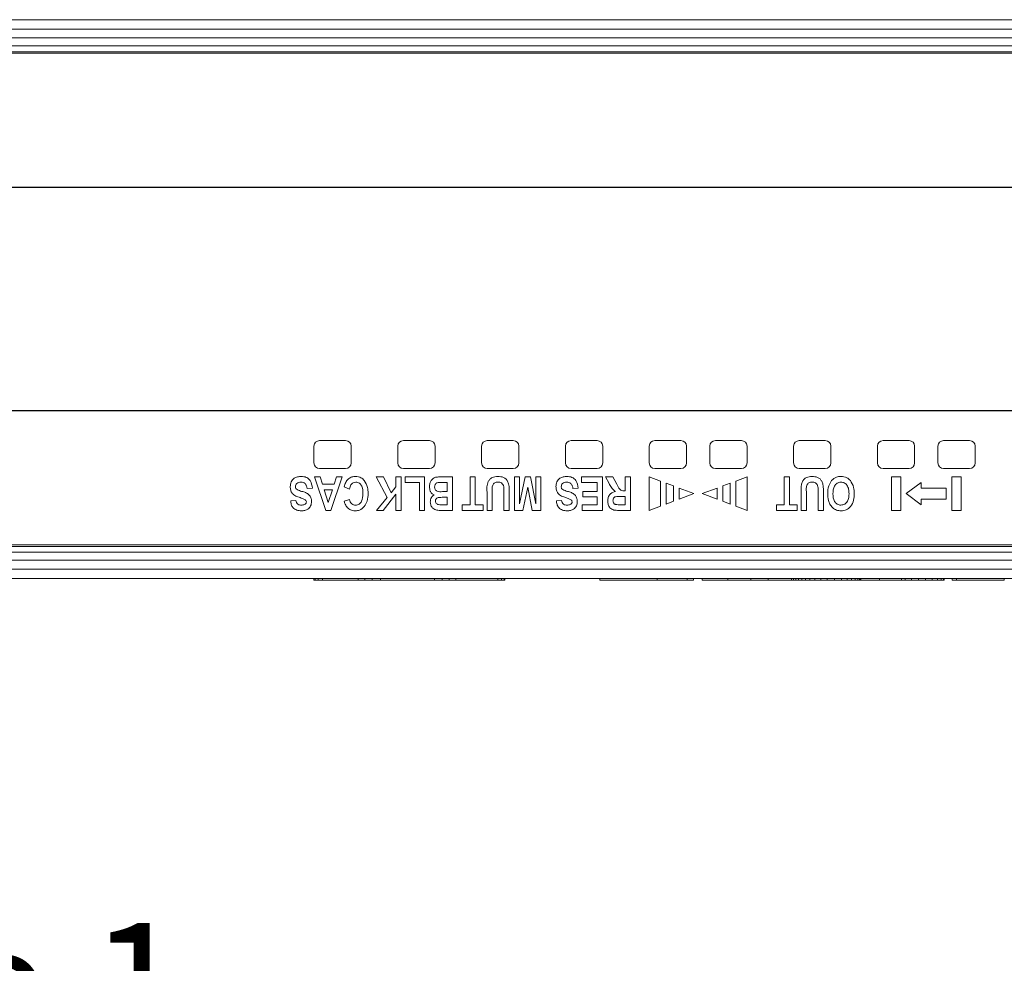
# Paper-space layout '995-600 065' of a CAD drawing. Units: millimetres. Extents: x 20 to 410, y 5 to 287.
# Drawn here: x 186 to 212, y 109 to 134 of the extents above; entities that cross this region are included whole.
import ezdxf

# ---------------------------------------------------------------- set-up
doc = ezdxf.new("R2010")
doc.units = ezdxf.units.MM
doc.layers.add('FORMAT', color=7, linetype='Continuous')
doc.styles.add('SLDTEXTSTYLE1', font='TXT', dxfattribs={"width": 0.75})
doc.dimstyles.new('SLDDIMSTYLE4', dxfattribs={"dimtxt": 3.5, "dimasz": 3.302, "dimexe": 0, "dimexo": 0.0625, "dimgap": 0.875, "dimtad": 1, "dimlfac": 2, "dimrnd": 1e-09, "dimzin": 12, "dimdsep": 46, "dimtxsty": 'SLDTEXTSTYLE1', "dimsah": 1, "dimcen": 0.09, "dimadec": 0, "dimazin": 3, "dimtfac": 1, "dimtofl": 0, "dimtmove": 0, "dimatfit": 3, "dimfxl": 1, "dimfrac": 2, "dimtolj": 1, "dimtzin": 12, "dimarcsym": 0})

# ---------------------------------------------------------------- blocks, each defined once
blk = doc.blocks.new('_D_12')
at = {"layer": 'FORMAT'}
for p, q in [((77.243, 125.042), (77.243, 86.724)), ((259.74, 125.042), (259.74, 86.724)), ((259.74, 87.724), (77.243, 87.724))]:
    blk.add_line(p, q, dxfattribs=at)
for points in [[(77.243, 87.724), (80.545, 87.216), (80.545, 88.232)], [(259.74, 87.724), (256.438, 88.232), (256.438, 87.216)]]:
    blk.add_solid(points, dxfattribs=at)
at = {"layer": 'FORMAT', "insert": (142.067, 92.236), "char_height": 3.5, "attachment_point": 1, "style": 'SLDTEXTSTYLE1'}
blk.add_mtext('C-See tabel on page 1', dxfattribs=at)
blk = doc.blocks.new('_D_14')
at = {"layer": 'FORMAT'}
for p, q in [((72.243, 121.992), (72.243, 78.347)), ((264.74, 121.992), (264.74, 78.347)), ((72.243, 79.347), (264.74, 79.347))]:
    blk.add_line(p, q, dxfattribs=at)
for points in [[(72.243, 79.347), (75.545, 78.839), (75.545, 79.855)], [(264.74, 79.347), (261.438, 79.855), (261.438, 78.839)]]:
    blk.add_solid(points, dxfattribs=at)
at = {"layer": 'FORMAT', "insert": (142.227, 83.858), "char_height": 3.5, "attachment_point": 1, "style": 'SLDTEXTSTYLE1'}
blk.add_mtext('D-See tabel on page 1', dxfattribs=at)
blk = doc.blocks.new('_D_15')
at = {"layer": 'FORMAT'}
for p, q in [((84.693, 121.792), (84.693, 95.823)), ((252.29, 121.792), (252.29, 95.823)), ((84.693, 96.823), (252.29, 96.823))]:
    blk.add_line(p, q, dxfattribs=at)
for points in [[(84.693, 96.823), (87.995, 96.315), (87.995, 97.331)], [(252.29, 96.823), (248.988, 97.331), (248.988, 96.315)]]:
    blk.add_solid(points, dxfattribs=at)
at = {"layer": 'FORMAT', "insert": (142.623, 101.335), "char_height": 3.5, "attachment_point": 1, "style": 'SLDTEXTSTYLE1'}
blk.add_mtext('B-See tabel on page 1', dxfattribs=at)
blk = doc.blocks.new('_D_16')
at = {"layer": 'FORMAT'}
for p, q in [((93.491, 119.492), (93.491, 104.724)), ((243.491, 119.492), (243.491, 104.724)), ((93.491, 105.724), (243.491, 105.724))]:
    blk.add_line(p, q, dxfattribs=at)
for points in [[(93.491, 105.724), (96.793, 105.216), (96.793, 106.232)], [(243.491, 105.724), (240.189, 106.232), (240.189, 105.216)]]:
    blk.add_solid(points, dxfattribs=at)
at = {"layer": 'FORMAT', "insert": (142.237, 110.236), "char_height": 3.5, "attachment_point": 1, "style": 'SLDTEXTSTYLE1'}
blk.add_mtext('A-See tabel on page 1', dxfattribs=at)

psp = doc.layouts.new('995-600 065')

# ---------------------------------------------------------------- linework, layer by layer
at = {"color": 7, "linetype": 'Continuous', "lineweight": 15}
for p, q in [((108.4914, 134.4921), (228.4914, 134.4921)), ((108.4914, 134.2421), (228.4914, 134.2421)), ((108.4914, 134.0076), (228.4914, 134.0076)), ((108.4914, 133.7911), (228.4914, 133.7911)), ((108.4914, 133.6323), (228.4914, 133.6323)), ((108.4914, 133.5921), (228.4914, 133.5921)), ((193.6414, 123.1921), (194.3414, 123.1921)), ((195.8914, 123.1921), (196.5914, 123.1921)), ((198.1414, 123.1921), (198.8414, 123.1921)), ((200.3914, 123.1921), (201.0914, 123.1921)), ((202.6414, 123.1921), (203.3414, 123.1921)), ((204.2664, 123.1921), (204.9664, 123.1921)), ((206.5164, 123.1921), (207.2164, 123.1921)), ((208.7664, 123.1921), (209.4664, 123.1921)), ((210.3914, 123.1921), (211.0914, 123.1921)), ((193.4914, 122.5921), (193.4914, 123.0421)), ((194.4914, 123.0421), (194.4914, 122.5921)), ((195.7414, 122.5921), (195.7414, 123.0421)), ((196.7414, 123.0421), (196.7414, 122.5921)), ((197.9914, 122.5921), (197.9914, 123.0421)), ((198.9914, 123.0421), (198.9914, 122.5921)), ((200.2414, 122.5921), (200.2414, 123.0421)), ((201.2414, 123.0421), (201.2414, 122.5921)), ((202.4914, 122.5921), (202.4914, 123.0421)), ((203.4914, 123.0421), (203.4914, 122.5921)), ((204.1164, 122.5921), (204.1164, 123.0421)), ((205.1164, 123.0421), (205.1164, 122.5921)), ((206.3664, 122.5921), (206.3664, 123.0421)), ((207.3664, 123.0421), (207.3664, 122.5921)), ((208.6164, 122.5921), (208.6164, 123.0421)), ((209.6164, 123.0421), (209.6164, 122.5921)), ((210.2414, 122.5921), (210.2414, 123.0421)), ((211.2414, 123.0421), (211.2414, 122.5921)), ((194.3414, 122.4421), (193.6414, 122.4421)), ((196.5914, 122.4421), (195.8914, 122.4421)), ((198.8414, 122.4421), (198.1414, 122.4421)), ((201.0914, 122.4421), (200.3914, 122.4421)), ((203.3414, 122.4421), (202.6414, 122.4421)), ((204.9664, 122.4421), (204.2664, 122.4421)), ((207.2164, 122.4421), (206.5164, 122.4421)), ((209.4664, 122.4421), (208.7664, 122.4421)), ((211.0914, 122.4421), (210.3914, 122.4421)), ((193.5088, 122.2171), (193.6551, 122.2171)), ((193.8109, 121.3182), (193.5088, 122.2171)), ((193.6551, 122.2171), (193.7191, 122.0186)), ((194.2443, 122.2171), (193.9428, 121.3182)), ((194.0338, 122.0186), (194.0976, 122.2171)), ((194.0976, 122.2171), (194.2443, 122.2171)), ((195.1609, 122.2171), (195.359, 122.2171)), ((195.4549, 121.6607), (195.1609, 122.2171)), ((195.359, 122.2171), (195.5637, 121.7928)), ((195.6921, 121.9486), (195.6921, 122.2171)), ((195.6921, 122.2171), (195.8322, 122.2171)), ((195.8322, 122.2171), (195.8322, 121.3182)), ((195.9372, 122.0653), (195.9372, 122.2171)), ((195.9372, 122.2171), (196.4626, 122.2171)), ((196.4626, 122.2171), (196.4626, 121.3182)), ((196.9584, 122.2171), (197.2097, 122.2171)), ((197.2097, 122.2171), (197.2097, 121.3182)), ((197.6818, 121.4699), (197.6818, 122.2171)), ((197.6818, 122.2171), (197.8219, 122.2171)), ((197.8219, 122.2171), (197.8219, 121.4699)), ((198.8726, 122.2171), (199.0127, 122.2171)), ((198.8726, 121.3182), (198.8726, 122.2171)), ((199.0127, 121.4979), (199.1588, 122.2171)), ((199.0127, 122.2171), (199.0127, 121.4979)), ((199.1588, 122.2171), (199.3013, 122.2171)), ((199.3013, 122.2171), (199.4446, 121.4979)), ((199.4446, 121.4979), (199.4446, 122.2171)), ((199.4446, 122.2171), (199.5847, 122.2171)), ((199.5847, 122.2171), (199.5847, 121.3182)), ((200.6772, 122.0653), (200.6772, 122.2171)), ((200.6772, 122.2171), (201.2376, 122.2171)), ((201.2376, 122.2171), (201.2376, 121.3182)), ((201.3193, 122.2171), (201.5161, 122.2171)), ((201.4132, 122.0411), (201.3193, 122.2171)), ((201.5161, 122.2171), (201.6203, 122.0226)), ((201.8446, 121.8435), (201.8446, 122.2171)), ((201.8446, 122.2171), (201.9847, 122.2171)), ((201.9847, 122.2171), (201.9847, 121.3182)), ((202.4914, 122.2171), (202.7914, 122.1046)), ((202.4914, 121.3171), (202.4914, 122.2171)), ((204.8164, 122.1046), (205.1164, 122.2171)), ((205.1164, 122.2171), (205.1164, 121.3171)), ((206.1152, 121.4699), (206.1152, 122.2171)), ((206.1152, 122.2171), (206.2553, 122.2171)), ((206.2553, 122.2171), (206.2553, 121.4699)), ((208.9914, 121.3171), (208.9914, 122.2171)), ((208.9914, 122.2171), (209.2414, 122.2171)), ((209.2414, 122.2171), (209.2414, 121.3171)), ((210.6164, 121.3171), (210.6164, 122.2171)), ((210.6164, 122.2171), (210.8664, 122.2171)), ((210.8664, 122.2171), (210.8664, 121.3171)), ((193.4504, 121.9136), (193.3104, 121.9019)), ((193.7191, 122.0186), (194.0338, 122.0186)), ((193.768, 121.8669), (193.8766, 121.53)), ((193.9851, 121.8669), (193.768, 121.8669)), ((193.8766, 121.53), (193.9851, 121.8669)), ((194.4427, 121.8902), (194.3027, 121.9486)), ((195.5637, 121.7928), (195.6921, 121.9486)), ((196.3225, 122.0653), (195.9372, 122.0653)), ((196.3225, 121.3182), (196.3225, 122.0653)), ((197.0696, 122.0653), (196.9215, 122.0653)), ((197.0696, 121.8202), (197.0696, 122.0653)), ((199.2287, 121.9431), (199.1021, 121.3182)), ((199.3529, 121.3182), (199.2287, 121.9431)), ((200.5838, 121.9136), (200.4437, 121.9019)), ((201.0975, 122.0653), (200.6772, 122.0653)), ((201.0975, 121.8202), (201.0975, 122.0653)), ((202.7914, 122.1046), (202.7914, 121.4296)), ((202.9414, 122.0483), (203.1414, 121.9733)), ((202.9414, 121.4858), (202.9414, 122.0483)), ((203.1414, 121.9733), (203.1414, 121.5608)), ((203.2914, 121.9171), (203.6914, 121.7671)), ((203.2914, 121.6171), (203.2914, 121.9171)), ((203.9164, 121.7671), (204.3164, 121.9171)), ((204.3164, 121.9171), (204.3164, 121.6171)), ((204.4664, 121.9733), (204.6664, 122.0483)), ((204.4664, 121.5608), (204.4664, 121.9733)), ((204.6664, 122.0483), (204.6664, 121.4858)), ((204.8164, 121.4296), (204.8164, 122.1046)), ((209.3914, 121.7671), (209.7914, 122.0671)), ((209.7914, 122.0671), (209.7914, 121.9171)), ((209.7914, 121.9171), (210.4664, 121.9171)), ((210.4664, 121.9171), (210.4664, 121.6171)), ((192.8667, 121.575), (193.0068, 121.5867)), ((194.3027, 121.5633), (194.4427, 121.61)), ((195.1726, 121.3182), (195.4549, 121.6607)), ((195.6921, 121.7509), (195.3504, 121.3182)), ((195.6921, 121.3182), (195.6921, 121.7509)), ((196.9405, 121.8202), (197.0696, 121.8202)), ((197.0696, 121.6684), (196.9624, 121.6684)), ((197.0696, 121.4699), (197.0696, 121.6684)), ((198.1371, 121.3182), (198.1371, 121.7884)), ((198.2772, 121.8152), (198.2772, 121.3182)), ((198.5924, 121.3182), (198.5924, 121.8049)), ((198.7325, 121.7957), (198.7325, 121.3182)), ((200.0001, 121.575), (200.1402, 121.5867)), ((200.7122, 121.8202), (201.0975, 121.8202)), ((200.7122, 121.6801), (200.7122, 121.8202)), ((201.0975, 121.6801), (200.7122, 121.6801)), ((201.0975, 121.4699), (201.0975, 121.6801)), ((201.8446, 121.6918), (201.7248, 121.6918)), ((201.8143, 121.8435), (201.8446, 121.8435)), ((201.8446, 121.4699), (201.8446, 121.6918)), ((203.6914, 121.7671), (203.2914, 121.6171)), ((204.3164, 121.6171), (203.9164, 121.7671)), ((206.5705, 121.3182), (206.5705, 121.7884)), ((206.7106, 121.8152), (206.7106, 121.3182)), ((207.0258, 121.3182), (207.0258, 121.8049)), ((207.1659, 121.7957), (207.1659, 121.3182)), ((209.7914, 121.4671), (209.3914, 121.7671)), ((210.4664, 121.6171), (209.7914, 121.6171)), ((209.7914, 121.6171), (209.7914, 121.4671)), ((193.9428, 121.3182), (193.8109, 121.3182)), ((195.3504, 121.3182), (195.1726, 121.3182)), ((195.8322, 121.3182), (195.6921, 121.3182)), ((196.4626, 121.3182), (196.3225, 121.3182)), ((197.2097, 121.3182), (196.9076, 121.3182)), ((196.9757, 121.4699), (197.0696, 121.4699)), ((197.4717, 121.4699), (197.6818, 121.4699)), ((197.4717, 121.3182), (197.4717, 121.4699)), ((198.0321, 121.3182), (197.4717, 121.3182)), ((197.8219, 121.4699), (198.0321, 121.4699)), ((198.0321, 121.4699), (198.0321, 121.3182)), ((198.2772, 121.3182), (198.1371, 121.3182)), ((198.7325, 121.3182), (198.5924, 121.3182)), ((199.1021, 121.3182), (198.8726, 121.3182)), ((199.5847, 121.3182), (199.3529, 121.3182)), ((200.6889, 121.4699), (201.0975, 121.4699)), ((200.6889, 121.3182), (200.6889, 121.4699)), ((201.2376, 121.3182), (200.6889, 121.3182)), ((201.9847, 121.3182), (201.6691, 121.3182)), ((201.7182, 121.4699), (201.8446, 121.4699)), ((202.7914, 121.4296), (202.4914, 121.3171)), ((203.1414, 121.5608), (202.9414, 121.4858)), ((204.6664, 121.4858), (204.4664, 121.5608)), ((205.1164, 121.3171), (204.8164, 121.4296)), ((205.9051, 121.4699), (206.1152, 121.4699)), ((205.9051, 121.3182), (205.9051, 121.4699)), ((206.4654, 121.3182), (205.9051, 121.3182)), ((206.2553, 121.4699), (206.4654, 121.4699)), ((206.4654, 121.4699), (206.4654, 121.3182)), ((206.7106, 121.3182), (206.5705, 121.3182)), ((207.1659, 121.3182), (207.0258, 121.3182)), ((209.2414, 121.3171), (208.9914, 121.3171)), ((210.8664, 121.3171), (210.6164, 121.3171)), ((228.4914, 120.3921), (108.4914, 120.3921)), ((108.4914, 120.3519), (228.4914, 120.3519)), ((108.4914, 120.1931), (228.4914, 120.1931)), ((108.4914, 119.9766), (228.4914, 119.9766)), ((108.4914, 119.7421), (228.4914, 119.7421)), ((108.4914, 119.4921), (228.4914, 119.4921)), ((193.4914, 119.4421), (193.4914, 119.4921)), ((193.5249, 119.4421), (193.5249, 119.4921)), ((193.6085, 119.4421), (193.6085, 119.4921)), ((193.7172, 119.4421), (193.7172, 119.4921)), ((194.6767, 119.4421), (194.6767, 119.4921)), ((194.8544, 119.4421), (194.8544, 119.4921)), ((195.0522, 119.4421), (195.0522, 119.4921)), ((195.275, 119.4421), (195.275, 119.4921)), ((196.7313, 119.4421), (196.7313, 119.4921)), ((196.9303, 119.4421), (196.9303, 119.4921)), ((197.1193, 119.4421), (197.1193, 119.4921)), ((197.2957, 119.4421), (197.2957, 119.4921)), ((198.4246, 119.4421), (198.4246, 119.4921)), ((198.5295, 119.4421), (198.5295, 119.4921)), ((198.5943, 119.4421), (198.5943, 119.4921)), ((198.6165, 119.4421), (198.6165, 119.4921)), ((201.1665, 119.4421), (201.1665, 119.4921)), ((202.7074, 119.4421), (202.7074, 119.4921)), ((203.5124, 119.4421), (203.5124, 119.4921)), ((203.6812, 119.4421), (203.6812, 119.4921)), ((203.9114, 119.4421), (203.9114, 119.4921)), ((204.5974, 119.4421), (204.5974, 119.4921)), ((205.2216, 119.4421), (205.2216, 119.4921)), ((205.6829, 119.4421), (205.6829, 119.4921)), ((206.307, 119.4421), (206.307, 119.4921)), ((206.3135, 119.4421), (206.3135, 119.4921)), ((206.3655, 119.4421), (206.3655, 119.4921)), ((206.4272, 119.4421), (206.4272, 119.4921)), ((206.5003, 119.4421), (206.5003, 119.4921)), ((206.5864, 119.4421), (206.5864, 119.4921)), ((206.6871, 119.4421), (206.6871, 119.4921)), ((206.8041, 119.4421), (206.8041, 119.4921)), ((206.9391, 119.4421), (206.9391, 119.4921)), ((207.0935, 119.4421), (207.0935, 119.4921)), ((207.2691, 119.4421), (207.2691, 119.4921)), ((207.4675, 119.4421), (207.4675, 119.4921)), ((207.6498, 119.4421), (207.6498, 119.4921)), ((207.801, 119.4421), (207.801, 119.4921)), ((207.9231, 119.4421), (207.9231, 119.4921)), ((208.0181, 119.4421), (208.0181, 119.4921)), ((208.0881, 119.4421), (208.0881, 119.4921)), ((208.1351, 119.4421), (208.1351, 119.4921)), ((208.1611, 119.4421), (208.1611, 119.4921)), ((208.1682, 119.4421), (208.1682, 119.4921)), ((208.6701, 119.4421), (208.6701, 119.4921)), ((209.2671, 119.4421), (209.2671, 119.4921)), ((209.364, 119.4421), (209.364, 119.4921)), ((209.5324, 119.4421), (209.5324, 119.4921)), ((209.7158, 119.4421), (209.7158, 119.4921)), ((209.9093, 119.4421), (209.9093, 119.4921)), ((210.0864, 119.4421), (210.0864, 119.4921)), ((210.2273, 119.4421), (210.2273, 119.4921)), ((210.3296, 119.4421), (210.3296, 119.4921)), ((210.391, 119.4421), (210.391, 119.4921)), ((210.4092, 119.4421), (210.4092, 119.4921)), ((210.6265, 119.4421), (210.6265, 119.4921)), ((210.7398, 119.4421), (210.7398, 119.4921)), ((212.0153, 119.4421), (212.0153, 119.4921)), ((193.4914, 119.4421), (193.5249, 119.4421)), ((193.5249, 119.4421), (193.6085, 119.4421)), ((193.6085, 119.4421), (193.7172, 119.4421)), ((193.7172, 119.4421), (194.6767, 119.4421)), ((194.6767, 119.4421), (194.8544, 119.4421)), ((194.8544, 119.4421), (195.0522, 119.4421)), ((195.0522, 119.4421), (195.275, 119.4421)), ((195.275, 119.4421), (196.7313, 119.4421)), ((196.7313, 119.4421), (196.9303, 119.4421)), ((196.9303, 119.4421), (197.1193, 119.4421)), ((197.1193, 119.4421), (197.2957, 119.4421)), ((197.2957, 119.4421), (198.4246, 119.4421)), ((198.4246, 119.4421), (198.5295, 119.4421)), ((198.5295, 119.4421), (198.5943, 119.4421)), ((198.5943, 119.4421), (198.6165, 119.4421)), ((201.1665, 119.4421), (202.7074, 119.4421)), ((202.7074, 119.4421), (203.5124, 119.4421)), ((203.5124, 119.4421), (203.6812, 119.4421)), ((203.9114, 119.4421), (204.5974, 119.4421)), ((204.5974, 119.4421), (205.2216, 119.4421)), ((205.2216, 119.4421), (205.6829, 119.4421)), ((205.6829, 119.4421), (206.307, 119.4421)), ((206.307, 119.4421), (206.3135, 119.4421)), ((206.3135, 119.4421), (206.3655, 119.4421)), ((206.3655, 119.4421), (206.4272, 119.4421)), ((206.4272, 119.4421), (206.5003, 119.4421)), ((206.5003, 119.4421), (206.5864, 119.4421)), ((206.5864, 119.4421), (206.6871, 119.4421)), ((206.6871, 119.4421), (206.8041, 119.4421)), ((206.8041, 119.4421), (206.9391, 119.4421)), ((206.9391, 119.4421), (207.0935, 119.4421)), ((207.0935, 119.4421), (207.2691, 119.4421)), ((207.2691, 119.4421), (207.4675, 119.4421)), ((207.4675, 119.4421), (207.6498, 119.4421)), ((207.6498, 119.4421), (207.801, 119.4421)), ((207.801, 119.4421), (207.9231, 119.4421)), ((207.9231, 119.4421), (208.0181, 119.4421)), ((208.0181, 119.4421), (208.0881, 119.4421)), ((208.0881, 119.4421), (208.1351, 119.4421)), ((208.1351, 119.4421), (208.1611, 119.4421)), ((208.1611, 119.4421), (208.1682, 119.4421)), ((208.1682, 119.4421), (208.6701, 119.4421)), ((208.6701, 119.4421), (209.2671, 119.4421)), ((209.2671, 119.4421), (209.364, 119.4421)), ((209.364, 119.4421), (209.5324, 119.4421)), ((209.5324, 119.4421), (209.7158, 119.4421)), ((209.7158, 119.4421), (209.9093, 119.4421)), ((209.9093, 119.4421), (210.0864, 119.4421)), ((210.0864, 119.4421), (210.2273, 119.4421)), ((210.2273, 119.4421), (210.3296, 119.4421)), ((210.3296, 119.4421), (210.391, 119.4421)), ((210.391, 119.4421), (210.4092, 119.4421)), ((210.6265, 119.4421), (210.7398, 119.4421)), ((210.7398, 119.4421), (212.0153, 119.4421))]:
    psp.add_line(p, q, dxfattribs=at)
for centre, start, end in [((193.6414, 123.0421), 90, 180), ((194.3414, 123.0421), 0, 90), ((195.8914, 123.0421), 90, 180), ((196.5914, 123.0421), 0, 90), ((198.1414, 123.0421), 90, 180), ((198.8414, 123.0421), 0, 90), ((200.3914, 123.0421), 90, 180), ((201.0914, 123.0421), 0, 90), ((202.6414, 123.0421), 90, 180), ((203.3414, 123.0421), 360, 90), ((204.2664, 123.0421), 90, 180), ((204.9664, 123.0421), 0, 90), ((206.5164, 123.0421), 90, 180), ((207.2164, 123.0421), 0, 90), ((208.7664, 123.0421), 90, 180), ((209.4664, 123.0421), 0, 90), ((210.3914, 123.0421), 90, 180), ((211.0914, 123.0421), 0, 90), ((193.6414, 122.5921), 180, 270), ((194.3414, 122.5921), 270, 0), ((195.8914, 122.5921), 180, 270), ((196.5914, 122.5921), 270, 0), ((198.1414, 122.5921), 180, 270), ((198.8414, 122.5921), 270, 0), ((200.3914, 122.5921), 180, 270), ((201.0914, 122.5921), 270, 0), ((202.6414, 122.5921), 180, 270), ((203.3414, 122.5921), 270, 0), ((204.2664, 122.5921), 180, 270), ((204.9664, 122.5921), 270, 0), ((206.5164, 122.5921), 180, 270), ((207.2164, 122.5921), 270, 0), ((208.7664, 122.5921), 180, 270), ((209.4664, 122.5921), 270, 0), ((210.3914, 122.5921), 180, 270), ((211.0914, 122.5921), 270, 0)]:
    psp.add_arc(centre, 0.15, start, end, dxfattribs=at)
for points, knots in [([(192.8551, 121.9557), (192.8595, 121.9984), (192.8684, 122.0836), (192.9464, 122.1823), (193.0502, 122.224), (193.1171, 122.2272), (193.1506, 122.2288)], [0, 0, 0, 0, 0.279857, 0.5587853, 0.7789539, 1, 1, 1, 1]), ([(193.1506, 122.2288), (193.1965, 122.2251), (193.2882, 122.2178), (193.4195, 122.1035), (193.4387, 121.9857), (193.4504, 121.9136)], [0, 0, 0, 0, 0.28085519, 0.55998826, 1, 1, 1, 1]), ([(194.3027, 121.9486), (194.314, 121.9895), (194.3367, 122.0711), (194.4098, 122.1681), (194.508, 122.2213), (194.5747, 122.2263), (194.608, 122.2288)], [0, 0, 0, 0, 0.2807027, 0.5598705, 0.7797536, 1, 1, 1, 1]), ([(194.608, 122.2288), (194.659, 122.223), (194.7502, 122.2126), (194.8137, 122.1474), (194.8417, 122.1186)], [0, 0, 0, 0, 0.559028, 1, 1, 1, 1]), ([(194.8417, 122.1186), (194.8766, 122.0591), (194.9391, 121.9526), (194.943, 121.8297), (194.9447, 121.7755)], [0, 0, 0, 0, 0.5584372, 1, 1, 1, 1]), ([(196.591, 121.9531), (196.5928, 121.9832), (196.5963, 122.0433), (196.633, 122.1196), (196.6841, 122.1793), (196.7281, 122.1971), (196.75, 122.206)], [0, 0, 0, 0, 0.280455, 0.5603679, 0.7805897, 1, 1, 1, 1]), ([(196.75, 122.206), (196.7888, 122.2101), (196.8581, 122.2174), (196.9277, 122.2172), (196.9584, 122.2171)], [0, 0, 0, 0, 0.5596823, 1, 1, 1, 1]), ([(198.1371, 121.7884), (198.1314, 121.8949), (198.1243, 122.028), (198.2118, 122.1568), (198.2964, 122.218), (198.3741, 122.2244), (198.4259, 122.2288)], [0, 0, 0, 0, 0.5001762, 0.6253524, 0.7506129, 1, 1, 1, 1]), ([(198.4259, 122.2288), (198.4784, 122.226), (198.5571, 122.2219), (198.6457, 122.1645), (198.7402, 122.0385), (198.7359, 121.9036), (198.7325, 121.7957)], [0, 0, 0, 0, 0.2502236, 0.3755174, 0.5008417, 1, 1, 1, 1]), ([(199.9884, 121.9557), (199.9929, 121.9984), (200.0018, 122.0836), (200.0797, 122.1823), (200.1835, 122.224), (200.2504, 122.2272), (200.2839, 122.2288)], [0, 0, 0, 0, 0.27985702, 0.55878528, 0.7789539, 1, 1, 1, 1]), ([(200.2839, 122.2288), (200.3299, 122.2251), (200.4216, 122.2178), (200.5528, 122.1035), (200.5721, 121.9857), (200.5838, 121.9136)], [0, 0, 0, 0, 0.2808552, 0.5599883, 1, 1, 1, 1]), ([(206.5705, 121.7884), (206.5648, 121.8949), (206.5577, 122.028), (206.6452, 122.1568), (206.7298, 122.218), (206.8075, 122.2244), (206.8592, 122.2288)], [0, 0, 0, 0, 0.5001762, 0.6253524, 0.7506129, 1, 1, 1, 1]), ([(206.8592, 122.2288), (206.9117, 122.226), (206.9905, 122.2219), (207.0791, 122.1645), (207.1736, 122.0385), (207.1693, 121.9036), (207.1659, 121.7957)], [0, 0, 0, 0, 0.2502236, 0.3755174, 0.5008417, 1, 1, 1, 1]), ([(207.2826, 121.7676), (207.2856, 121.8384), (207.2908, 121.9647), (207.3581, 122.0709), (207.3877, 122.1175)], [0, 0, 0, 0, 0.5605766, 1, 1, 1, 1]), ([(207.3877, 122.1175), (207.4278, 122.154), (207.4996, 122.2193), (207.5957, 122.2259), (207.6381, 122.2288)], [0, 0, 0, 0, 0.5582871, 1, 1, 1, 1]), ([(207.6381, 122.2288), (207.6924, 122.2239), (207.7895, 122.2151), (207.859, 122.1481), (207.8897, 122.1186)], [0, 0, 0, 0, 0.5596079, 1, 1, 1, 1]), ([(207.8897, 122.1186), (207.9253, 122.0588), (207.9891, 121.9518), (207.993, 121.8279), (207.9947, 121.7731)], [0, 0, 0, 0, 0.55829395, 1, 1, 1, 1]), ([(193.1199, 121.6593), (193.081, 121.6714), (193.0036, 121.6955), (192.9071, 121.7621), (192.8604, 121.8596), (192.8568, 121.9236), (192.8551, 121.9557)], [0, 0, 0, 0, 0.281087, 0.559766, 0.7795273, 1, 1, 1, 1]), ([(193.1445, 122.077), (193.1242, 122.0758), (193.0835, 122.0733), (193.0327, 122.0448), (193.0004, 122.0017), (192.9969, 121.9697), (192.9952, 121.9537)], [0, 0, 0, 0, 0.2807425, 0.5601503, 0.780088, 1, 1, 1, 1]), ([(192.9952, 121.9537), (192.9959, 121.9429), (192.9974, 121.9215), (193.0195, 121.8829), (193.0893, 121.8486), (193.1506, 121.8317), (193.1916, 121.8204)], [0, 0, 0, 0, 0.1250241, 0.2498279, 0.4983022, 1, 1, 1, 1]), ([(193.3104, 121.9019), (193.3057, 121.9265), (193.2964, 121.9755), (193.2599, 122.0371), (193.2037, 122.0727), (193.1643, 122.0756), (193.1445, 122.077)], [0, 0, 0, 0, 0.2809233, 0.5603141, 0.7797655, 1, 1, 1, 1]), ([(194.6148, 122.077), (194.5888, 122.0731), (194.5369, 122.0654), (194.4693, 121.9947), (194.4528, 121.9299), (194.4427, 121.8902)], [0, 0, 0, 0, 0.2790274, 0.5587612, 1, 1, 1, 1]), ([(194.8046, 121.764), (194.803, 121.834), (194.8009, 121.9216), (194.7497, 122.012), (194.7129, 122.0484), (194.6663, 122.0731), (194.632, 122.0757), (194.6148, 122.077)], [0, 0, 0, 0, 0.49925453, 0.62455014, 0.74978401, 0.8748125, 1, 1, 1, 1]), ([(196.7147, 121.7332), (196.6927, 121.7455), (196.6486, 121.7701), (196.5997, 121.8491), (196.5943, 121.9137), (196.591, 121.9531)], [0, 0, 0, 0, 0.2798085, 0.5601753, 1, 1, 1, 1]), ([(196.9215, 122.0653), (196.8758, 122.069), (196.8187, 122.0736), (196.7629, 122.0367), (196.7363, 122.0007), (196.7332, 121.9674), (196.7311, 121.9453)], [0, 0, 0, 0, 0.500486, 0.6256039, 0.7509463, 1, 1, 1, 1]), ([(196.7311, 121.9453), (196.7336, 121.9214), (196.7374, 121.8855), (196.7686, 121.8486), (196.8313, 121.8139), (196.8919, 121.8174), (196.9405, 121.8202)], [0, 0, 0, 0, 0.2486564, 0.373929, 0.4991183, 1, 1, 1, 1]), ([(198.4295, 122.077), (198.3997, 122.0743), (198.3548, 122.0702), (198.3083, 122.0312), (198.2692, 121.9506), (198.2736, 121.8754), (198.2772, 121.8152)], [0, 0, 0, 0, 0.2487057, 0.3737303, 0.498789, 1, 1, 1, 1]), ([(198.5864, 121.9526), (198.5811, 121.9727), (198.5704, 122.0127), (198.5279, 122.0548), (198.4781, 122.0745), (198.4457, 122.0762), (198.4295, 122.077)], [0, 0, 0, 0, 0.2799182, 0.5590224, 0.7793679, 1, 1, 1, 1]), ([(198.5924, 121.8049), (198.5925, 121.8325), (198.5927, 121.8818), (198.5883, 121.931), (198.5864, 121.9526)], [0, 0, 0, 0, 0.5601514, 1, 1, 1, 1]), ([(200.2533, 121.6593), (200.2144, 121.6714), (200.137, 121.6955), (200.0405, 121.7621), (199.9937, 121.8596), (199.9902, 121.9236), (199.9884, 121.9557)], [0, 0, 0, 0, 0.281087, 0.559766, 0.7795273, 1, 1, 1, 1]), ([(200.2779, 122.077), (200.2575, 122.0758), (200.2169, 122.0733), (200.1661, 122.0448), (200.1338, 122.0017), (200.1303, 121.9697), (200.1285, 121.9537)], [0, 0, 0, 0, 0.2807425, 0.5601503, 0.780088, 1, 1, 1, 1]), ([(200.1285, 121.9537), (200.1293, 121.9429), (200.1308, 121.9215), (200.1528, 121.8829), (200.2226, 121.8486), (200.284, 121.8317), (200.325, 121.8204)], [0, 0, 0, 0, 0.1250241, 0.2498279, 0.4983022, 1, 1, 1, 1]), ([(200.4437, 121.9019), (200.4391, 121.9265), (200.4297, 121.9755), (200.3933, 122.0371), (200.337, 122.0727), (200.2976, 122.0756), (200.2779, 122.077)], [0, 0, 0, 0, 0.2809233, 0.5603141, 0.7797655, 1, 1, 1, 1]), ([(201.584, 121.8209), (201.5584, 121.8404), (201.5163, 121.8725), (201.4744, 121.9333), (201.4428, 121.9865), (201.4231, 122.0229), (201.4132, 122.0411)], [0, 0, 0, 0, 0.3395577, 0.5595955, 0.7797897, 1, 1, 1, 1]), ([(201.6203, 122.0226), (201.642, 121.9734), (201.6721, 121.9051), (201.7501, 121.8426), (201.7929, 121.8432), (201.8143, 121.8435)], [0, 0, 0, 0, 0.5619308, 0.7795556, 1, 1, 1, 1]), ([(206.8629, 122.077), (206.833, 122.0743), (206.7882, 122.0702), (206.7417, 122.0312), (206.7025, 121.9506), (206.707, 121.8754), (206.7106, 121.8152)], [0, 0, 0, 0, 0.2487057, 0.3737303, 0.498789, 1, 1, 1, 1]), ([(207.0198, 121.9526), (207.0144, 121.9727), (207.0038, 122.0127), (206.9613, 122.0548), (206.9114, 122.0745), (206.8791, 122.0762), (206.8629, 122.077)], [0, 0, 0, 0, 0.27991823, 0.55902236, 0.77936787, 1, 1, 1, 1]), ([(207.0258, 121.8049), (207.0259, 121.8325), (207.0261, 121.8818), (207.0217, 121.931), (207.0198, 121.9526)], [0, 0, 0, 0, 0.5601514, 1, 1, 1, 1]), ([(207.6378, 122.077), (207.6199, 122.0758), (207.5843, 122.0734), (207.5188, 122.0433), (207.4321, 121.9464), (207.4265, 121.837), (207.4227, 121.764)], [0, 0, 0, 0, 0.1257301, 0.2513696, 0.5009761, 1, 1, 1, 1]), ([(207.8546, 121.7671), (207.8531, 121.8068), (207.8501, 121.886), (207.8085, 121.9904), (207.7315, 122.0641), (207.669, 122.0727), (207.6378, 122.077)], [0, 0, 0, 0, 0.2812677, 0.5609921, 0.7807544, 1, 1, 1, 1]), ([(193.0068, 121.5867), (193.0106, 121.5666), (193.018, 121.5268), (193.0539, 121.4789), (193.1043, 121.4605), (193.1362, 121.459), (193.1522, 121.4583)], [0, 0, 0, 0, 0.2807996, 0.5585125, 0.7789541, 1, 1, 1, 1]), ([(193.2562, 121.6038), (193.2318, 121.6167), (193.1881, 121.6397), (193.1408, 121.6533), (193.1199, 121.6593)], [0, 0, 0, 0, 0.5591396, 1, 1, 1, 1]), ([(193.1916, 121.8204), (193.2263, 121.8098), (193.2953, 121.7886), (193.376, 121.724), (193.4197, 121.6398), (193.4246, 121.5831), (193.4271, 121.5548)], [0, 0, 0, 0, 0.2809401, 0.5596001, 0.7797503, 1, 1, 1, 1]), ([(193.287, 121.5436), (193.2851, 121.5569), (193.2816, 121.5807), (193.264, 121.5968), (193.2562, 121.6038)], [0, 0, 0, 0, 0.558529, 1, 1, 1, 1]), ([(194.4427, 121.61), (194.4487, 121.5878), (194.4606, 121.5435), (194.502, 121.493), (194.554, 121.4629), (194.59, 121.4598), (194.608, 121.4583)], [0, 0, 0, 0, 0.2804518, 0.5598704, 0.7799239, 1, 1, 1, 1]), ([(194.608, 121.4583), (194.6251, 121.4595), (194.6593, 121.4619), (194.7065, 121.4845), (194.7444, 121.5194), (194.8003, 121.6063), (194.8027, 121.6939), (194.8046, 121.764)], [0, 0, 0, 0, 0.125282, 0.2505, 0.3758162, 0.5011401, 1, 1, 1, 1]), ([(194.9447, 121.7755), (194.9419, 121.7036), (194.9369, 121.5752), (194.8701, 121.4664), (194.8408, 121.4185)], [0, 0, 0, 0, 0.5605767, 1, 1, 1, 1]), ([(196.6143, 121.5411), (196.6195, 121.5846), (196.6286, 121.6624), (196.6884, 121.7115), (196.7147, 121.7332)], [0, 0, 0, 0, 0.56008195, 1, 1, 1, 1]), ([(196.8429, 121.6655), (196.8294, 121.6626), (196.8026, 121.6569), (196.7716, 121.6321), (196.7562, 121.5995), (196.755, 121.578), (196.7544, 121.5672)], [0, 0, 0, 0, 0.2802539, 0.5593747, 0.7794593, 1, 1, 1, 1]), ([(196.9624, 121.6684), (196.94, 121.6685), (196.9002, 121.6687), (196.8604, 121.6665), (196.8429, 121.6655)], [0, 0, 0, 0, 0.56008, 1, 1, 1, 1]), ([(200.1402, 121.5867), (200.1439, 121.5666), (200.1514, 121.5268), (200.1873, 121.4789), (200.2377, 121.4605), (200.2696, 121.459), (200.2856, 121.4583)], [0, 0, 0, 0, 0.2807996, 0.5585125, 0.7789541, 1, 1, 1, 1]), ([(200.3895, 121.6038), (200.3652, 121.6167), (200.3215, 121.6397), (200.2742, 121.6533), (200.2533, 121.6593)], [0, 0, 0, 0, 0.5591396, 1, 1, 1, 1]), ([(200.325, 121.8204), (200.3596, 121.8098), (200.4286, 121.7886), (200.5094, 121.724), (200.5531, 121.6398), (200.558, 121.5831), (200.5605, 121.5548)], [0, 0, 0, 0, 0.2809401, 0.5596001, 0.7797503, 1, 1, 1, 1]), ([(200.4204, 121.5436), (200.4184, 121.5569), (200.415, 121.5807), (200.3973, 121.5968), (200.3895, 121.6038)], [0, 0, 0, 0, 0.558529, 1, 1, 1, 1]), ([(201.3777, 121.5699), (201.3799, 121.6035), (201.3844, 121.6705), (201.4346, 121.7533), (201.5069, 121.803), (201.5582, 121.8149), (201.584, 121.8209)], [0, 0, 0, 0, 0.2803374, 0.5593067, 0.7794131, 1, 1, 1, 1]), ([(201.7248, 121.6918), (201.6782, 121.6948), (201.62, 121.6986), (201.5556, 121.6715), (201.5318, 121.6455), (201.5194, 121.6128), (201.5183, 121.5899), (201.5177, 121.5785)], [0, 0, 0, 0, 0.5006294, 0.6252965, 0.7500387, 0.8748989, 1, 1, 1, 1]), ([(207.6387, 121.3065), (207.5977, 121.31), (207.5157, 121.3171), (207.4101, 121.3861), (207.3003, 121.5296), (207.2899, 121.6695), (207.2826, 121.7676)], [0, 0, 0, 0, 0.1870633, 0.3739347, 0.5611149, 1, 1, 1, 1]), ([(207.4227, 121.764), (207.4263, 121.6924), (207.4317, 121.5849), (207.5316, 121.4728), (207.6024, 121.4631), (207.6378, 121.4583)], [0, 0, 0, 0, 0.5001137, 0.7502661, 1, 1, 1, 1]), ([(207.6378, 121.4583), (207.6734, 121.4633), (207.7448, 121.4733), (207.8457, 121.5863), (207.8511, 121.6948), (207.8546, 121.7671)], [0, 0, 0, 0, 0.2496631, 0.4997974, 1, 1, 1, 1]), ([(207.9947, 121.7731), (207.9919, 121.7111), (207.9862, 121.5873), (207.9134, 121.4264), (207.7858, 121.3197), (207.6878, 121.3109), (207.6387, 121.3065)], [0, 0, 0, 0, 0.2811349, 0.5609241, 0.7801282, 1, 1, 1, 1]), ([(193.1517, 121.3065), (193.1101, 121.3092), (193.0273, 121.3146), (192.9265, 121.3814), (192.8758, 121.4778), (192.8698, 121.5426), (192.8667, 121.575)], [0, 0, 0, 0, 0.2805076, 0.5592226, 0.7792373, 1, 1, 1, 1]), ([(193.4271, 121.5548), (193.4226, 121.5156), (193.4135, 121.4373), (193.3383, 121.3501), (193.2439, 121.3111), (193.1824, 121.308), (193.1517, 121.3065)], [0, 0, 0, 0, 0.2796697, 0.5585323, 0.7789359, 1, 1, 1, 1]), ([(193.1522, 121.4583), (193.1823, 121.4601), (193.2274, 121.4627), (193.2701, 121.4952), (193.2851, 121.5213), (193.2864, 121.5362), (193.287, 121.5436)], [0, 0, 0, 0, 0.4989279, 0.7488446, 0.8745045, 1, 1, 1, 1]), ([(194.39, 121.3891), (194.3675, 121.4186), (194.3271, 121.4712), (194.3101, 121.5351), (194.3027, 121.5633)], [0, 0, 0, 0, 0.5587667, 1, 1, 1, 1]), ([(194.5978, 121.3065), (194.5542, 121.3105), (194.4763, 121.3177), (194.4164, 121.3673), (194.39, 121.3891)], [0, 0, 0, 0, 0.55941989, 1, 1, 1, 1]), ([(194.8408, 121.4185), (194.8023, 121.3819), (194.7333, 121.3164), (194.6393, 121.3095), (194.5978, 121.3065)], [0, 0, 0, 0, 0.5584397, 1, 1, 1, 1]), ([(196.9076, 121.3182), (196.8681, 121.318), (196.7897, 121.3175), (196.6827, 121.3598), (196.6241, 121.4482), (196.6176, 121.5101), (196.6143, 121.5411)], [0, 0, 0, 0, 0.2819141, 0.5591842, 0.7795277, 1, 1, 1, 1]), ([(196.7544, 121.5672), (196.7551, 121.5555), (196.7565, 121.5322), (196.7741, 121.5012), (196.802, 121.4785), (196.8719, 121.4675), (196.9295, 121.4689), (196.9757, 121.4699)], [0, 0, 0, 0, 0.1250241, 0.2496116, 0.3741509, 0.4988209, 1, 1, 1, 1]), ([(200.285, 121.3065), (200.2435, 121.3092), (200.1607, 121.3146), (200.0599, 121.3814), (200.0091, 121.4778), (200.0031, 121.5426), (200.0001, 121.575)], [0, 0, 0, 0, 0.2805076, 0.5592226, 0.7792373, 1, 1, 1, 1]), ([(200.5605, 121.5548), (200.5559, 121.5156), (200.5469, 121.4373), (200.4717, 121.3501), (200.3773, 121.3111), (200.3158, 121.308), (200.285, 121.3065)], [0, 0, 0, 0, 0.2796697, 0.5585323, 0.7789359, 1, 1, 1, 1]), ([(200.2856, 121.4583), (200.3157, 121.4601), (200.3608, 121.4627), (200.4034, 121.4952), (200.4185, 121.5213), (200.4198, 121.5362), (200.4204, 121.5436)], [0, 0, 0, 0, 0.4989279, 0.7488446, 0.8745045, 1, 1, 1, 1]), ([(201.6691, 121.3182), (201.6273, 121.3179), (201.5444, 121.3173), (201.4351, 121.3733), (201.3846, 121.472), (201.38, 121.5372), (201.3777, 121.5699)], [0, 0, 0, 0, 0.2819008, 0.5584446, 0.7789134, 1, 1, 1, 1]), ([(201.5177, 121.5785), (201.5184, 121.566), (201.5198, 121.5411), (201.5355, 121.509), (201.5595, 121.487), (201.5779, 121.48), (201.5871, 121.4765)], [0, 0, 0, 0, 0.280351, 0.5596249, 0.7798161, 1, 1, 1, 1]), ([(201.5871, 121.4765), (201.6115, 121.474), (201.6551, 121.4696), (201.6989, 121.4698), (201.7182, 121.4699)], [0, 0, 0, 0, 0.5596308, 1, 1, 1, 1])]:
    psp.add_open_spline(points, degree=3, knots=knots, dxfattribs=at)
at = {"layer": 'FORMAT'}
for p, q in [((93.9164, 129.9921), (243.0664, 129.9921)), ((243.0664, 123.9921), (93.9164, 123.9921))]:
    psp.add_line(p, q, dxfattribs=at)

# ---------------------------------------------------------------- dimensions: what is measured, and where the dimension line sits
for base, p1, p2, text, picture, middle in [((77.243, 87.7238), (259.7399, 125.0421), (77.243, 125.0421), 'C-See tabel on page 1', '_D_12', (167.9958, 87.7238)), ((264.7399, 79.3466), (72.243, 121.9921), (264.7399, 121.9921), 'D-See tabel on page 1', '_D_14', (167.9958, 79.3466)), ((252.2899, 96.8229), (84.693, 121.7921), (252.2899, 121.7921), 'B-See tabel on page 1', '_D_15', (167.9958, 96.8229)), ((243.4914, 105.7238), (93.4914, 119.4921), (243.4914, 119.4921), 'A-See tabel on page 1', '_D_16', (167.9958, 105.7238))]:
    dim = psp.add_linear_dim(base=base, p1=p1, p2=p2, text=text, dimstyle='SLDDIMSTYLE4', dxfattribs=at)
    dim.commit()
    dim.dimension.update_dxf_attribs({"geometry": picture, "text_midpoint": middle, "dimtype": 160})

doc.saveas('drawing.dxf')
